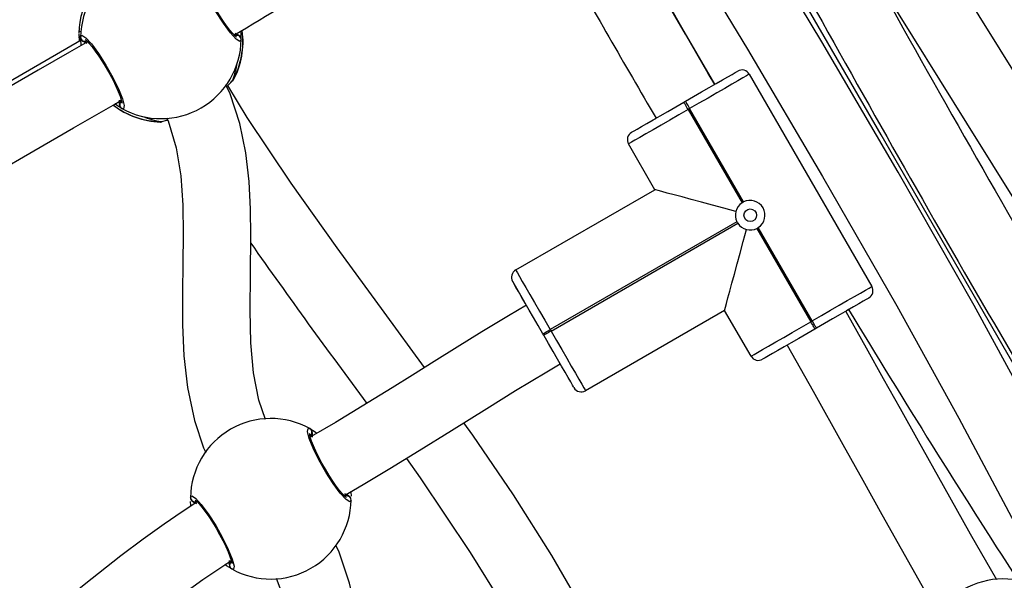
# Model space of a CAD drawing. Units: millimetres. Extents: x 593 to 1922, y -71 to 740.
# Drawn here: x 1328 to 1351, y 177 to 191 of the extents above; entities that cross this region are included whole.
import ezdxf

# ---------------------------------------------------------------- set-up
doc = ezdxf.new("R2010")
doc.units = ezdxf.units.MM
doc.header["$LTSCALE"] = 40
doc.header["$PDSIZE"] = -1
doc.layers.add('VP-DIM', color=7, linetype='Continuous')
doc.layers.add('VP-EQ', color=7, linetype='Continuous', true_color=0x8a3492)
doc.dimstyles.get("Standard").update_dxf_attribs({"dimtxt": 14, "dimasz": 20, "dimexe": 20, "dimexo": 50, "dimgap": 20, "dimtad": 0, "dimdec": 0, "dimzin": 0, "dimdsep": 46, "dimtxsty": 'Standard', "dimcen": -0.09, "dimadec": 0, "dimazin": 0, "dimtfac": 1, "dimtdec": 4, "dimtofl": 0, "dimtmove": 0, "dimatfit": 3, "dimfxl": 70, "dimfxlon": 1, "dimtolj": 1, "dimtzin": 0, "dimarcsym": 0})

# ---------------------------------------------------------------- blocks, each defined once
blk = doc.blocks.new('*D83')
at = {"layer": 'Defpoints', "color": 0}
for p in [(1304.134, 320.783), (1180.004, 97.23), (1792.734, 97.23)]:
    blk.add_point(p, dxfattribs=at)
at = {"layer": 'VP-DIM', "color": 0, "lineweight": -2}
for p, q in [((1722.734, 320.783), (1812.734, 320.783)), ((1792.734, 300.783), (1792.734, 247.673)), ((1792.734, 117.23), (1792.734, 170.34)), ((1722.734, 97.23), (1812.734, 97.23))]:
    blk.add_line(p, q, dxfattribs=at)
at = {"layer": 'VP-DIM', "color": 0}
for points in [[(1796.068, 300.783), (1789.401, 300.783), (1792.734, 320.783)], [(1789.401, 117.23), (1796.068, 117.23), (1792.734, 97.23)]]:
    blk.add_solid(points, dxfattribs=at)
at = {"layer": 'VP-DIM', "color": 0, "insert": (1792.734, 209.007), "char_height": 14, "attachment_point": 5, "rotation": 90}
blk.add_mtext('\\A1;224', dxfattribs=at)
blk = doc.blocks.new('*D84')
at = {"layer": 'Defpoints', "color": 0}
for p in [(1433.094, 625.977), (1433.094, 105.729), (1175.108, 105.619)]:
    blk.add_point(p, dxfattribs=at)
at = {"layer": 'VP-DIM', "color": 0, "lineweight": -2}
for p, q in [((1175.108, 555.977), (1175.108, 645.977)), ((1433.094, 555.977), (1433.094, 645.977)), ((1195.108, 625.977), (1265.434, 625.977)), ((1413.094, 625.977), (1342.768, 625.977))]:
    blk.add_line(p, q, dxfattribs=at)
at = {"layer": 'VP-DIM', "color": 0}
for points in [[(1195.108, 629.311), (1195.108, 622.644), (1175.108, 625.977)], [(1413.094, 622.644), (1413.094, 629.311), (1433.094, 625.977)]]:
    blk.add_solid(points, dxfattribs=at)
at = {"layer": 'VP-DIM', "color": 0, "insert": (1304.101, 625.977), "char_height": 14, "attachment_point": 5}
blk.add_mtext('\\A1;258', dxfattribs=at)
blk = doc.blocks.new('*D87')
at = {"layer": 'Defpoints', "color": 0}
for p in [(1583.163, 720.057), (1024.958, 105.728), (1583.163, 100.48)]:
    blk.add_point(p, dxfattribs=at)
at = {"layer": 'VP-DIM', "color": 0, "lineweight": -2}
for p, q in [((1024.958, 650.057), (1024.958, 740.057)), ((1583.163, 650.057), (1583.163, 740.057)), ((1044.958, 720.057), (1265.394, 720.057)), ((1563.163, 720.057), (1342.727, 720.057))]:
    blk.add_line(p, q, dxfattribs=at)
at = {"layer": 'VP-DIM', "color": 0}
for points in [[(1044.958, 723.391), (1044.958, 716.724), (1024.958, 720.057)], [(1563.163, 716.724), (1563.163, 723.391), (1583.163, 720.057)]]:
    blk.add_solid(points, dxfattribs=at)
at = {"layer": 'VP-DIM', "color": 0, "insert": (1304.06, 720.057), "char_height": 14, "attachment_point": 5}
blk.add_mtext('\\A1;558', dxfattribs=at)
blk = doc.blocks.new('*D88')
at = {"layer": 'Defpoints', "color": 0}
for p in [(1304.134, 470.783), (1304.102, -71.234), (1902.101, -71.234)]:
    blk.add_point(p, dxfattribs=at)
at = {"layer": 'VP-DIM', "color": 0, "lineweight": -2}
for p, q in [((1832.101, 470.783), (1922.101, 470.783)), ((1902.101, 450.783), (1902.101, 231.203)), ((1902.101, -51.234), (1902.101, 153.87)), ((1832.101, -71.234), (1922.101, -71.234))]:
    blk.add_line(p, q, dxfattribs=at)
at = {"layer": 'VP-DIM', "color": 0}
for points in [[(1905.435, 450.783), (1898.768, 450.783), (1902.101, 470.783)], [(1898.768, -51.234), (1905.435, -51.234), (1902.101, -71.234)]]:
    blk.add_solid(points, dxfattribs=at)
at = {"layer": 'VP-DIM', "color": 0, "insert": (1902.101, 192.537), "char_height": 14, "attachment_point": 5, "rotation": 90}
blk.add_mtext('\\A1;542', dxfattribs=at)
blk = doc.blocks.new('16352')
at = {"layer": 'VP-EQ', "color": 0, "linetype": 'Continuous', "lineweight": 25}
for p, q in [((1329.355, 190.198), (1329.376, 190.18)), ((1332.973, 189.171), (1332.982, 189.182)), ((1332.977, 189.186), (1332.977, 189.187)), ((1345.189, 189.325), (1348.089, 184.302)), ((1343.642, 188.663), (1343.677, 188.683)), ((1343.777, 188.51), (1343.742, 188.49)), ((1343.742, 188.49), (1345.018, 186.281)), ((1345.052, 186.301), (1343.777, 188.51)), ((1331.258, 188.195), (1331.28, 188.201)), ((1331.28, 188.201), (1331.295, 188.205)), ((1342.956, 186.592), (1342.331, 187.675)), ((1339.665, 184.692), (1342.956, 186.592)), ((1344.897, 185.831), (1340.48, 183.28)), ((1340.5, 183.246), (1344.917, 185.796)), ((1345.367, 185.676), (1346.642, 183.467)), ((1346.677, 183.487), (1345.402, 185.695)), ((1339.877, 183.925), (1339.592, 184.419)), ((1344.606, 183.734), (1341.315, 181.834)), ((1345.231, 182.652), (1344.606, 183.734)), ((1340.48, 183.28), (1340.5, 183.246)), ((1346.642, 183.467), (1346.677, 183.487)), ((1346.777, 183.313), (1346.742, 183.293)), ((1340.327, 183.146), (1340.307, 183.18)), ((1334.849, 180.843), (1334.847, 180.862))]:
    blk.add_line(p, q, dxfattribs=at)
at = {"layer": 'VP-EQ', "color": 0, "linetype": 'Continuous', "lineweight": 25, "flags": 128}
for points in [[(1358.887, 177.28), (1358.787, 177.449), (1358.036, 178.701), (1357.225, 180.042), (1356.248, 181.646), (1355.213, 183.329), (1354.18, 185), (1353.153, 186.653), (1352.134, 188.29), (1351.125, 189.909), (1350.128, 191.511), (1349.143, 193.097), (1347.369, 195.971)], [(1353.708, 177.825), (1352.911, 179.387), (1351.717, 181.638), (1350.504, 183.852), (1348.713, 187.006), (1346.905, 190.087), (1345.091, 193.1), (1344.286, 194.413)], [(1342.746, 193.864), (1343.324, 192.925), (1345.143, 189.917), (1346.924, 186.901), (1348.675, 183.843), (1350.143, 181.185), (1351.585, 178.468), (1352.305, 177.045)], [(1354.007, 177.971), (1351.718, 181.976), (1348.308, 187.889), (1344.926, 193.732)], [(1344.37, 189.083), (1344.218, 189.344), (1343.68, 190.271), (1343.174, 191.147), (1342.617, 192.116), (1342.147, 192.936)], [(1344.377, 189.087), (1343.597, 190.428), (1342.391, 192.545)], [(1333.172, 190.143), (1333.14, 190.1), (1333.051, 190.156), (1332.915, 190.306), (1332.75, 190.532), (1332.575, 190.805), (1332.411, 191.095), (1332.276, 191.371), (1332.182, 191.603), (1332.139, 191.766), (1332.154, 191.84), (1332.196, 191.833)], [(1333.062, 190.202), (1333.063, 190.201), (1333.049, 190.211), (1333.017, 190.239), (1332.966, 190.292), (1332.9, 190.37), (1332.822, 190.473), (1332.738, 190.593), (1332.651, 190.727), (1332.565, 190.87), (1332.481, 191.017), (1332.404, 191.162), (1332.336, 191.301), (1332.279, 191.429), (1332.236, 191.539), (1332.207, 191.628), (1332.195, 191.683), (1332.192, 191.708), (1332.192, 191.708)], [(1348.095, 191.751), (1349.051, 190.213), (1350.325, 188.168), (1351.552, 186.197), (1352.729, 184.303), (1353.853, 182.486), (1354.923, 180.745), (1355.939, 179.079), (1356.448, 178.237)], [(1329.329, 190.281), (1329.329, 190.279), (1329.334, 190.25)], [(1329.336, 190.293), (1329.343, 190.344), (1329.385, 190.33)], [(1333.117, 190.238), (1333.066, 190.272), (1333.026, 190.288)], [(1333.026, 190.288), (1333.092, 190.257), (1333.117, 190.238)], [(1329.548, 190.102), (1329.112, 189.849), (1328.367, 189.419), (1327.581, 188.965), (1326.805, 188.517), (1326.048, 188.08), (1325.307, 187.653), (1324.254, 187.046), (1323.2, 186.438), (1322.634, 186.112)], [(1329.373, 190.124), (1329.292, 190.078), (1327.529, 189.05), (1325.848, 188.065), (1324.169, 187.078), (1322.728, 186.229)], [(1329.349, 190.111), (1329.344, 190.157), (1329.338, 190.207)], [(1329.372, 190.203), (1329.404, 190.246), (1329.493, 190.189), (1329.628, 190.04), (1329.794, 189.814), (1329.969, 189.54), (1330.132, 189.25), (1330.268, 188.975), (1330.362, 188.743), (1330.404, 188.58), (1330.39, 188.506), (1330.348, 188.513)], [(1329.427, 190.108), (1329.478, 190.074), (1329.518, 190.058)], [(1329.518, 190.058), (1329.452, 190.089), (1329.427, 190.108)], [(1329.482, 190.144), (1329.48, 190.145), (1329.494, 190.135), (1329.527, 190.107), (1329.578, 190.054), (1329.644, 189.975), (1329.721, 189.873), (1329.805, 189.753), (1329.892, 189.619), (1329.979, 189.476), (1330.062, 189.329), (1330.14, 189.184), (1330.208, 189.045), (1330.264, 188.917), (1330.308, 188.806), (1330.336, 188.718), (1330.349, 188.663), (1330.352, 188.637), (1330.352, 188.638)], [(1343.677, 188.683), (1343.871, 188.795), (1344.06, 188.904), (1344.239, 189.007), (1344.405, 189.103), (1344.553, 189.188), (1344.679, 189.261), (1344.78, 189.32), (1344.855, 189.363), (1344.9, 189.389), (1344.915, 189.398)], [(1332.934, 189.138), (1332.94, 189.144), (1332.94, 189.143)], [(1332.97, 189.177), (1332.949, 189.15), (1332.939, 189.144)], [(1332.954, 189.163), (1332.96, 189.169), (1332.97, 189.177)], [(1345.189, 189.325), (1345.171, 189.315), (1345.12, 189.285), (1345.035, 189.236), (1344.919, 189.169), (1344.775, 189.086), (1344.607, 188.989), (1344.418, 188.88), (1344.213, 188.761), (1343.998, 188.637), (1343.777, 188.51)], [(1344.378, 189.088), (1344.387, 189.093), (1344.438, 189.122), (1344.456, 189.133)], [(1333.744, 181.156), (1333.592, 181.609), (1333.466, 182.257), (1333.4, 182.965), (1333.38, 183.744), (1333.389, 184.59), (1333.401, 185.497), (1333.394, 186.132), (1333.359, 186.789), (1333.281, 187.465), (1333.139, 188.158), (1332.91, 188.86), (1332.807, 189.074)], [(1337.507, 182.38), (1336.549, 183.692), (1335.44, 185.212), (1334.354, 186.744), (1333.313, 188.301), (1332.852, 189.054)], [(1323.41, 184.712), (1323.674, 184.865), (1324.579, 185.386), (1325.485, 185.909), (1326.406, 186.44), (1327.335, 186.975), (1328.267, 187.513), (1329.202, 188.053), (1330.14, 188.595), (1330.325, 188.702)], [(1330.295, 188.711), (1330.289, 188.639), (1330.293, 188.607)], [(1330.293, 188.607), (1330.289, 188.669), (1330.295, 188.711)], [(1342.404, 187.948), (1342.419, 187.957), (1342.465, 187.983), (1342.539, 188.026), (1342.64, 188.084), (1342.767, 188.157), (1342.914, 188.243), (1343.08, 188.338), (1343.26, 188.442), (1343.449, 188.551), (1343.642, 188.663)], [(1343.742, 188.49), (1343.723, 188.523), (1343.704, 188.556), (1343.687, 188.586), (1343.672, 188.612), (1343.659, 188.634), (1343.65, 188.65), (1343.644, 188.659), (1343.642, 188.663)], [(1343.677, 188.683), (1343.679, 188.679), (1343.685, 188.67), (1343.694, 188.654), (1343.706, 188.632), (1343.721, 188.606), (1343.739, 188.576), (1343.757, 188.543), (1343.777, 188.51)], [(1330.348, 188.513), (1330.221, 188.59), (1330.182, 188.62)], [(1343.742, 188.49), (1343.522, 188.362), (1343.306, 188.238), (1343.101, 188.12), (1342.913, 188.011), (1342.744, 187.913), (1342.6, 187.83), (1342.485, 187.763), (1342.4, 187.714), (1342.348, 187.685), (1342.331, 187.675)], [(1331.295, 188.205), (1331.411, 188.234), (1331.433, 188.24)], [(1331.323, 188.21), (1331.322, 188.21), (1331.326, 188.211)], [(1331.408, 188.295), (1331.442, 188.221), (1331.631, 187.585), (1331.74, 186.917), (1331.79, 186.229), (1331.801, 185.534), (1331.793, 184.844), (1331.782, 184.167), (1331.784, 183.395), (1331.816, 182.658), (1331.9, 181.913), (1332.064, 181.13), (1332.281, 180.483), (1332.333, 180.373)], [(1342.898, 188.233), (1342.915, 188.243), (1342.966, 188.272), (1342.978, 188.279)], [(1344.872, 186.079), (1344.588, 186.155), (1344.315, 186.228), (1344.056, 186.297), (1343.817, 186.361), (1343.6, 186.419), (1343.41, 186.47), (1343.25, 186.513), (1343.123, 186.547), (1343.031, 186.572), (1342.975, 186.587), (1342.956, 186.592)], [(1344.606, 183.734), (1344.611, 183.753), (1344.626, 183.809), (1344.651, 183.902), (1344.685, 184.029), (1344.728, 184.189), (1344.778, 184.379), (1344.836, 184.595), (1344.901, 184.835), (1344.97, 185.093), (1345.043, 185.367), (1345.119, 185.65)], [(1339.665, 184.692), (1339.675, 184.675), (1339.705, 184.623), (1339.754, 184.538), (1339.82, 184.422), (1339.904, 184.279), (1340.001, 184.11), (1340.11, 183.921), (1340.228, 183.717), (1340.352, 183.501), (1340.48, 183.28)], [(1340.307, 183.18), (1340.195, 183.374), (1340.086, 183.563), (1339.982, 183.743), (1339.886, 183.908), (1339.801, 184.056), (1339.728, 184.182), (1339.67, 184.284), (1339.627, 184.358), (1339.6, 184.404), (1339.592, 184.419)], [(1346.677, 183.487), (1346.898, 183.614), (1347.113, 183.738), (1347.318, 183.857), (1347.507, 183.966), (1347.675, 184.063), (1347.819, 184.146), (1347.935, 184.213), (1348.02, 184.262), (1348.071, 184.292), (1348.089, 184.302)], [(1348.015, 184.028), (1348, 184.02), (1347.955, 183.993), (1347.88, 183.951), (1347.779, 183.892), (1347.653, 183.819), (1347.505, 183.734), (1347.339, 183.638), (1347.16, 183.534), (1346.971, 183.425), (1346.777, 183.313)], [(1339.917, 183.855), (1339.495, 183.607), (1338.866, 183.226), (1338.281, 182.864), (1337.735, 182.523), (1337.221, 182.201), (1336.739, 181.9), (1336.036, 181.468), (1335.398, 181.085), (1334.824, 180.752), (1334.806, 180.742)], [(1347.556, 183.763), (1347.538, 183.753), (1347.487, 183.723), (1347.476, 183.717)], [(1351.04, 177.357), (1350.423, 178.442), (1349.781, 179.583), (1349.192, 180.638), (1348.764, 181.406), (1348.366, 182.119), (1347.961, 182.843), (1347.519, 183.627), (1347.47, 183.713)], [(1340.307, 183.18), (1340.31, 183.182), (1340.32, 183.188), (1340.336, 183.197), (1340.357, 183.21), (1340.384, 183.225), (1340.414, 183.242), (1340.446, 183.261), (1340.48, 183.28)], [(1345.231, 182.652), (1345.248, 182.662), (1345.3, 182.692), (1345.385, 182.74), (1345.5, 182.807), (1345.644, 182.89), (1345.813, 182.988), (1346.002, 183.097), (1346.206, 183.215), (1346.422, 183.339), (1346.642, 183.467)], [(1346.742, 183.293), (1346.549, 183.182), (1346.36, 183.072), (1346.18, 182.969), (1346.014, 182.873), (1345.867, 182.788), (1345.74, 182.715), (1345.639, 182.656), (1345.565, 182.613), (1345.519, 182.587), (1345.504, 182.578)], [(1346.742, 183.293), (1346.74, 183.297), (1346.735, 183.307), (1346.726, 183.323), (1346.713, 183.344), (1346.698, 183.37), (1346.681, 183.4), (1346.662, 183.433), (1346.642, 183.467)], [(1346.777, 183.313), (1346.775, 183.317), (1346.769, 183.327), (1346.76, 183.343), (1346.748, 183.364), (1346.733, 183.39), (1346.715, 183.42), (1346.697, 183.453), (1346.677, 183.487)], [(1340.5, 183.246), (1340.466, 183.226), (1340.434, 183.208), (1340.404, 183.19), (1340.377, 183.175), (1340.356, 183.163), (1340.34, 183.153), (1340.33, 183.148), (1340.327, 183.146)], [(1341.042, 181.907), (1341.033, 181.923), (1341.007, 181.968), (1340.964, 182.042), (1340.905, 182.144), (1340.832, 182.27), (1340.747, 182.418), (1340.651, 182.584), (1340.548, 182.763), (1340.438, 182.952), (1340.327, 183.146)], [(1340.5, 183.246), (1340.627, 183.025), (1340.752, 182.81), (1340.87, 182.605), (1340.979, 182.416), (1341.076, 182.248), (1341.159, 182.104), (1341.226, 181.988), (1341.275, 181.903), (1341.305, 181.852), (1341.315, 181.834)], [(1346.075, 182.908), (1346.066, 182.903), (1346.015, 182.874), (1345.998, 182.863)], [(1346.084, 182.913), (1346.698, 181.823), (1347.402, 180.563), (1347.876, 179.714), (1348.325, 178.908), (1348.781, 178.096), (1349.273, 177.226), (1349.651, 176.564)], [(1335.595, 179.35), (1336.054, 179.615), (1336.685, 179.99), (1337.382, 180.416), (1338.144, 180.892), (1338.98, 181.415), (1339.662, 181.837), (1340.4, 182.283), (1340.717, 182.469)], [(1341.903, 175.401), (1341.383, 176.433), (1340.522, 177.932), (1339.61, 179.372), (1338.651, 180.781), (1338.44, 181.077)], [(1335.77, 179.248), (1335.739, 179.205), (1335.65, 179.261), (1335.514, 179.411), (1335.348, 179.636), (1335.174, 179.91), (1335.01, 180.2), (1334.875, 180.475), (1334.781, 180.707), (1334.738, 180.87), (1334.752, 180.944), (1334.795, 180.937)], [(1335.661, 179.306), (1335.662, 179.306), (1335.648, 179.315), (1335.616, 179.343), (1335.564, 179.397), (1335.499, 179.475), (1335.421, 179.577), (1335.337, 179.697), (1335.25, 179.831), (1335.163, 179.975), (1335.08, 180.121), (1335.003, 180.267), (1334.935, 180.406), (1334.878, 180.533), (1334.835, 180.644), (1334.806, 180.732), (1334.793, 180.787), (1334.791, 180.813), (1334.79, 180.813)], [(1334.795, 180.937), (1334.921, 180.861), (1334.96, 180.831)], [(1334.847, 180.739), (1334.853, 180.811), (1334.849, 180.843)], [(1334.849, 180.843), (1334.853, 180.782), (1334.847, 180.739)], [(1337.077, 180.23), (1337.401, 179.776), (1338.59, 178.005), (1339.351, 176.774), (1340.066, 175.503), (1340.437, 174.761)], [(1331.971, 179.307), (1332.003, 179.35), (1332.091, 179.294), (1332.227, 179.144), (1332.393, 178.918), (1332.568, 178.645), (1332.731, 178.355), (1332.866, 178.079), (1332.96, 177.847), (1333.003, 177.684), (1332.989, 177.61), (1332.946, 177.617)], [(1335.716, 179.342), (1335.665, 179.376), (1335.624, 179.392)], [(1335.624, 179.392), (1335.69, 179.361), (1335.716, 179.342)], [(1335.762, 179.447), (1335.764, 179.437), (1335.769, 179.342)], [(1332.121, 179.193), (1331.776, 178.97), (1331.348, 178.679), (1330.851, 178.323), (1330.326, 177.929), (1329.459, 177.242), (1328.672, 176.591), (1327.954, 175.987), (1327.297, 175.435), (1327.076, 175.253)], [(1331.98, 179.101), (1331.977, 179.118), (1331.972, 179.213)], [(1332.025, 179.213), (1332.076, 179.179), (1332.117, 179.162)], [(1332.117, 179.162), (1332.051, 179.194), (1332.025, 179.213)], [(1332.08, 179.249), (1332.079, 179.249), (1332.093, 179.24), (1332.126, 179.212), (1332.177, 179.158), (1332.242, 179.08), (1332.32, 178.977), (1332.404, 178.857), (1332.491, 178.723), (1332.578, 178.58), (1332.661, 178.434), (1332.738, 178.288), (1332.806, 178.149), (1332.863, 178.022), (1332.906, 177.911), (1332.935, 177.822), (1332.948, 177.768), (1332.95, 177.742), (1332.951, 177.742)], [(1337.307, 171.128), (1337.298, 171.136), (1337.025, 171.504), (1336.743, 172.074), (1336.535, 172.724), (1336.383, 173.431), (1336.265, 174.182), (1336.161, 174.967), (1336.048, 175.769), (1335.914, 176.528), (1335.733, 177.281), (1335.485, 178.015), (1335.407, 178.18)], [(1328.084, 174.011), (1328.401, 174.272), (1329.436, 175.144), (1330.125, 175.719), (1330.843, 176.302), (1331.577, 176.87), (1332.261, 177.365), (1332.663, 177.638), (1332.923, 177.806)], [(1332.946, 177.617), (1332.82, 177.694), (1332.788, 177.719)], [(1332.894, 177.816), (1332.888, 177.743), (1332.892, 177.712)], [(1332.892, 177.712), (1332.888, 177.773), (1332.894, 177.816)], [(1333.999, 177.399), (1334.153, 176.982), (1334.324, 176.315), (1334.453, 175.615), (1334.581, 174.709), (1334.702, 173.813), (1334.845, 172.947), (1335.039, 172.126), (1335.305, 171.361), (1335.516, 170.918), (1335.767, 170.505), (1336.139, 170.033), (1336.358, 169.829)]]:
    blk.add_lwpolyline(points, dxfattribs=at)
at = {"layer": 'VP-EQ', "color": 0, "linetype": 'Continuous', "lineweight": 25}
blk.add_circle((1345.21, 185.988), 0.15, dxfattribs=at)
for centre, radius, start, end in [((1689.755, 381.046), 390.605, 208.4738, 211.24623), ((1703.491, 388.852), 408.001, 208.55856, 211.11025), ((1766.862, 435.296), 490.6, 209.71181, 210.23134), ((1331.272, 190.173), 1.9, 60.8928, 179.1076), ((1123.957, 539.216), 406.79, 300.9222, 301.31679), ((1331.228, 190.243), 1.9, 146.3132, 178.4861), ((1329.421, 190.264), 0.0895, 178.4517, 237.1412), ((1331.321, 190.103), 1.89, 330.6766, 7.6567), ((1331.315, 190.092), 1.9, 331.482, 7.9857), ((1331.72, 190.185), 1.452, 358.3613, 6.2516), ((1329.425, 190.26), 0.0938, 181.4812, 237.7172), ((1330.837, 190.161), 1.466, 178.3841, 186.1443), ((1329.472, 190.204), 0.1, 180.8688, 299.1348), ((1329.477, 190.2), 0.105, 178.8084, 241.194), ((1331.272, 190.173), 1.9, 240.8928, 359.1076), ((1333.072, 190.142), 0.1, 0.8642, 119.1394), ((1333.066, 190.146), 0.105, 358.7945, 61.2025), ((1345.015, 189.225), 0.2, 30.0002, 120.0002), ((1332.055, 189.887), 1.154, 312.0523, 321.1864), ((1330.399, 188.599), 0.1, 120.8613, 239.1347), ((1331.315, 190.092), 1.9, 232.018, 268.288), ((1331.302, 190.092), 1.891, 232.3808, 269.3181), ((1330.386, 188.602), 0.0935, 176.4897, 232.1392), ((1331.26, 188.3), 0.107, 269.3824, 290.5297), ((1331.287, 188.279), 0.0779, 265.1392, 297.38), ((1342.504, 187.775), 0.2, 120.0002, 210.0002), ((1345.21, 185.988), 0.35, 303.276, 116.7237), ((1345.21, 185.988), 0.35, 164.9978, 206.7249), ((1345.21, 185.988), 0.35, 123.2733, 165.0041), ((1345.21, 185.988), 0.35, 116.7244, 123.276), ((1345.21, 185.988), 0.35, 206.7244, 213.276), ((1345.21, 185.988), 0.35, 213.279, 254.9957), ((1345.21, 185.988), 0.35, 255.0004, 296.7248), ((1345.21, 185.988), 0.35, 296.7244, 303.276), ((1475.7, 285.539), 174.048, 215.15479, 216.69544), ((1339.765, 184.519), 0.2, 120.0002, 210.0002), ((1347.915, 184.202), 0.2, 300.0002, 30.0002), ((1562.287, 313.544), 250.923, 211.14803, 212.87278), ((1345.404, 182.752), 0.2, 210.0002, 300.0002), ((1341.215, 182.007), 0.2, 210.0002, 300.0002), ((1333.871, 179.277), 1.9, 60.8928, 179.1076), ((1334.744, 180.852), 0.1, 300.8635, 59.1325), ((1334.745, 180.846), 0.105, 358.5502, 61.4475), ((1335.67, 179.246), 0.1, 0.8631, 119.1394), ((1335.674, 179.259), 0.0935, 7.8662, 63.5034), ((1335.665, 179.25), 0.105, 358.7912, 61.2065), ((1332.071, 179.308), 0.1, 180.8643, 299.1365), ((1332.076, 179.305), 0.105, 178.7912, 241.2065), ((1332.067, 179.296), 0.0935, 187.8689, 243.503), ((1333.871, 179.277), 1.9, 240.8928, 359.1076), ((1332.996, 177.709), 0.105, 178.5499, 241.4478), ((1332.998, 177.703), 0.1, 120.86, 239.136), ((1351.199, 175.481), 1.9, 60.8928, 179.1076)]:
    blk.add_arc(centre, radius, start, end, dxfattribs=at)
for major_axis, start_param, end_param in [((-0.447, -2.117), 1.40367, 1.59954), ((-0.447, -2.117), 1.40367, 1.59954), ((-2.057, 0.671), 1.525229, 1.737923), ((-2.057, 0.671), 1.525229, 1.737923)]:
    blk.add_ellipse((1331.445, 189.867), major_axis=major_axis, ratio=0.766173, start_param=start_param, end_param=end_param, dxfattribs=at)
blk = doc.blocks.new('16352 2d')
at = {"layer": 'VP-EQ', "color": 0}
blk.add_blockref('16352', (0, 0), dxfattribs=at)

msp = doc.modelspace()

# ---------------------------------------------------------------- block references
at = {"layer": 'VP-EQ', "color": 0}
msp.add_blockref('16352 2d', (0, 0), dxfattribs=at)

# ---------------------------------------------------------------- dimensions: what is measured, and where the dimension line sits
at = {"layer": 'VP-DIM', "color": 0}
for base, p1, p2, picture, middle in [((1583.163, 720.057), (1024.958, 105.728), (1583.163, 100.48), '*D87', (1304.06, 720.057)), ((1433.094, 625.977), (1175.108, 105.619), (1433.094, 105.729), '*D84', (1304.101, 625.977))]:
    dim = msp.add_linear_dim(base=base, p1=p1, p2=p2, dimstyle='Standard', dxfattribs=at)
    dim.commit()
    dim.dimension.update_dxf_attribs({"geometry": picture, "text_midpoint": middle})
dim = msp.add_linear_dim(base=(1902.101, -71.234), p1=(1304.134, 470.783), p2=(1304.102, -71.234), angle=90, dimstyle='Standard', dxfattribs=at)
dim.commit()
dim.dimension.update_dxf_attribs({"geometry": '*D88', "text_midpoint": (1902.101, 192.537), "dimtype": 160})
dim = msp.add_linear_dim(base=(1792.734, 97.23), p1=(1304.134, 320.783), p2=(1180.004, 97.23), angle=90, dimstyle='Standard', dxfattribs=at)
dim.commit()
dim.dimension.update_dxf_attribs({"geometry": '*D83', "text_midpoint": (1792.734, 209.007)})

doc.saveas('drawing.dxf')
